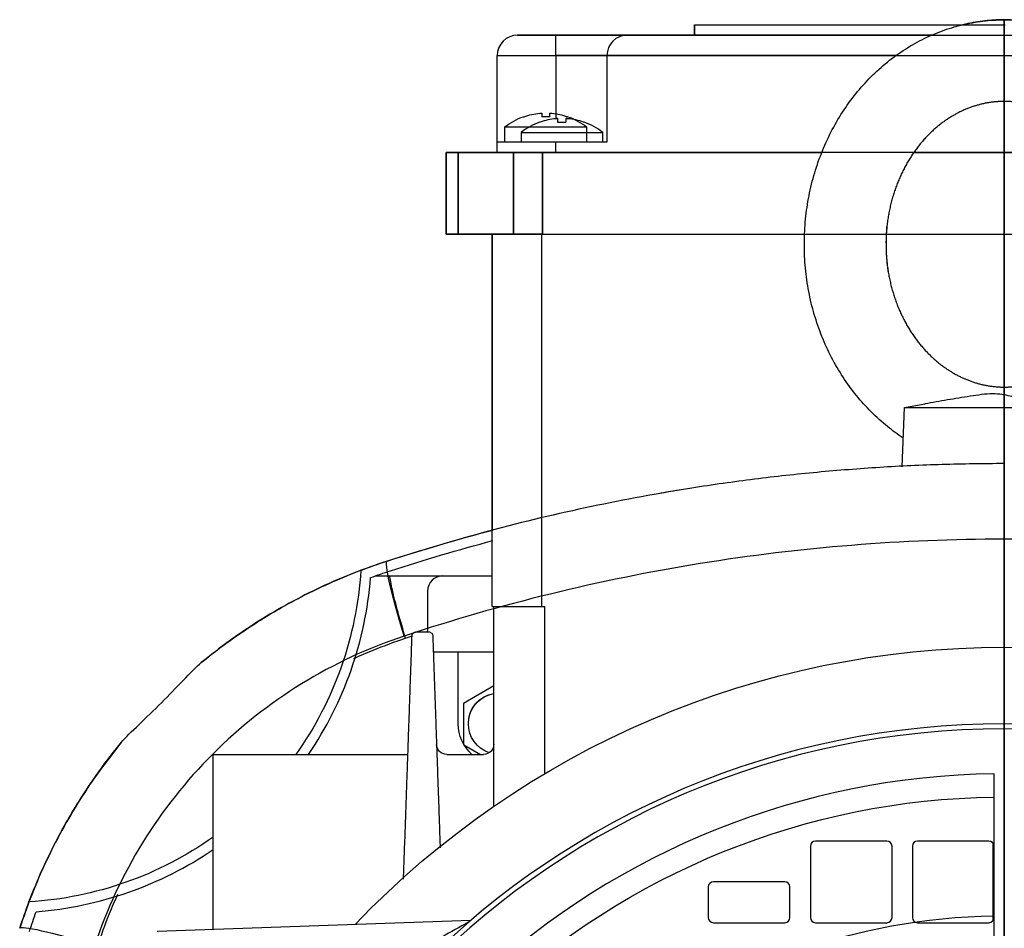
# Model space of a CAD drawing. Units: millimetres. Extents: x -109 to 109, y -109 to 150.
# Drawn here: x -96 to 0, y 60 to 150 of the extents above; entities that cross this region are included whole.
import ezdxf

# ---------------------------------------------------------------- set-up
doc = ezdxf.new("R2010")
doc.units = ezdxf.units.MM
for name, color, linetype, true_color in [('TOP$1', 7, 'CONTINUOUS', 0xffffff), ('TOP$2', 7, 'CONTINUOUS', 0xffffff), ('TOP$3', 7, 'CONTINUOUS', 0xffffff)]:
    doc.layers.add(name, color=color, linetype=linetype, true_color=true_color)

msp = doc.modelspace()

# ---------------------------------------------------------------- linework, layer by layer
at = {"layer": 'TOP$1', "color": 150, "linetype": 'CONTINUOUS'}
for p, q in [((-30.357, 149), (-30.357, 148)), ((-30.357, 149), (0.078, 149)), ((-47.672, 148), (-43.922, 148)), ((-43.922, 148), (-36.922, 148)), ((-43.922, 146), (-43.922, 148)), ((-36.922, 148), (37.078, 148)), ((-49.672, 146), (-43.922, 146)), ((-49.672, 137.5), (-49.672, 146)), ((-43.922, 146), (-43.922, 139.805)), ((-43.922, 146), (-38.922, 146)), ((-38.922, 146), (-38.922, 137.5)), ((-38.922, 146), (39.078, 146)), ((-45.464, 139.472), (-45.5, 139.472)), ((-43.726, 139.472), (-43.726, 139.805)), ((-42.944, 139.805), (-42.944, 139.472)), ((-41.17, 139.472), (-41.206, 139.472)), ((-47.335, 138.467), (-47.335, 137.5)), ((-47.335, 138.467), (-39.335, 138.467)), ((-39.335, 137.5), (-39.335, 138.467)), ((-43.922, 137.5), (-49.672, 137.5)), ((-49.672, 136.5), (-49.672, 137.5)), ((-38.922, 137.5), (-43.922, 137.5)), ((-43.922, 136.5), (-43.922, 137.5)), ((-53.5, 136.5), (-54.672, 136.5)), ((-54.672, 128.5), (-54.672, 136.5)), ((-48.061, 136.5), (-53.5, 136.5)), ((-53.5, 136.5), (-53.5, 128.5)), ((-45.233, 136.5), (-48.061, 136.5)), ((-48.061, 128.5), (-48.061, 136.5)), ((45.39, 136.5), (-45.233, 136.5)), ((-45.233, 136.5), (-45.233, 128.5)), ((-53.5, 128.5), (-54.672, 128.5)), ((-48.061, 128.5), (-53.5, 128.5)), ((-50.172, 92), (-50.172, 128.5)), ((-45.233, 128.5), (-48.061, 128.5)), ((-45.343, 128.5), (-45.343, 92)), ((-45.233, 128.5), (45.39, 128.5)), ((-61.595, 95), (-50.172, 95)), ((-56.5, 93.49), (-56.5, 90.954)), ((-50.172, 92), (-45.343, 92)), ((-50, 72.416), (-50, 92)), ((-45.343, 92), (-45, 92)), ((-45, 75.624), (-45, 92)), ((-53.5, 87.5), (-55.93, 87.5)), ((-53.5, 80.5), (-53.5, 87.5)), ((-50, 87.5), (-53.5, 87.5)), ((-50, 84.211), (-52.964, 82.5)), ((-52.964, 82.5), (-52.964, 78.5)), ((-52.5, 80.499, 0), (-52.5, 80.5, 0)), ((-52.464, 80.961), (-52.464, 80.961)), ((-52.927, 78.437), (-51.304, 77.5)), ((-77.5, 77.5), (-58.419, 77.5)), ((-77.5, 60.35), (-77.5, 77.5)), ((-54.615, 77.5), (-51, 77.5)), ((-1, 59.394), (-1, 75.591)), ((-82.985, 60.158), (-52.251, 61.231))]:
    msp.add_line(p, q, dxfattribs=at)
at = {"layer": 'TOP$1', "color": 150, "linetype": 'CONTINUOUS', "extrusion": (0, 0, -1)}
msp.add_circle((0, 0), 80.494, dxfattribs=at)
at = {"layer": 'TOP$1', "color": 150, "linetype": 'CONTINUOUS'}
for centre, radius, start, end in [((-47.672, 146), 2, 90, 180), ((-36.922, 146), 2, 90, 180), ((-43.335, 133.343), 6.5, 109.45412, 127.97987), ((-43.335, 133.343), 6.488, 95.1863, 109.15766), ((-43.335, 133.343), 6.488, 70.84234, 84.8137), ((-43.335, 133.343), 6.5, 52.02013, 70.54588), ((-54.99, 93.49), 1.51, 90, 180), ((0, 0), 75.598, 90.75792, 132.91006)]:
    msp.add_arc(centre, radius, start, end, dxfattribs=at)
at = {"layer": 'TOP$1', "color": 150, "linetype": 'CONTINUOUS', "extrusion": (0, 0, -1)}
for centre, radius, start, end in [((0, -90), 196, 72.03718, 75.19022), ((0, -90), 195, 72.03718, 75.11668), ((43.176, 43.176), 56, 69.23017, 72.03718), ((43.176, 43.176), 55, 69.90475, 72.03718), ((116.5, 90.954), 60, 180, 181.37845), ((0, 0), 88, 43.73375, 90), ((0, 0), 88, 90, 136.26625), ((49.5, 80.5), 4, 311.40844, 0), ((54.615, 78.5), 1, 270, 358), ((51, 78.5), 1, 180, 270), ((0, 0), 73.321, 46.69566, 89.21853), ((43.176, 43.176), 56, 17.96282, 20.76983), ((43.176, 43.176), 55, 17.96282, 20.09525), ((0, 0), 61.679, 51.58973, 89.07103)]:
    msp.add_arc(centre, radius, start, end, dxfattribs=at)
at = {"layer": 'TOP$1', "color": 150, "linetype": 'CONTINUOUS', "extrusion": (0, 1.90728e-06, -1)}
for start, end in [(0.01083, 80.41117), (8.84211, 80.41121), (288.67285, 0)]:
    msp.add_arc((49.5, 80.499), 3, start, end, dxfattribs=at)
at = {"layer": 'TOP$1', "color": 150, "linetype": 'CONTINUOUS'}
for centre, major_axis, ratio, start_param, end_param in [((-43.335, 139.472), (2.165, 0), 0.000002, 4.518407, 4.894001), ((-98.239, 98.239), (25.849, -25.849), 0.984808, 0.184527, 0.698884), ((-98.239, 98.239), (25.849, -25.849), 0.984808, 5.584301, 6.098658), ((-17.821, -0.622), (72.461, 2.53), 0.969284, 2.035384, 2.117965)]:
    msp.add_ellipse(centre, major_axis=major_axis, ratio=ratio, start_param=start_param, end_param=end_param, dxfattribs=at)
at = {"layer": 'TOP$1', "color": 150, "linetype": 'CONTINUOUS', "extrusion": (0, 0, -1)}
for start_param, end_param in [(2.425231, 2.97712), (3.306065, 3.857955)]:
    msp.add_ellipse((-98.239, 98.239), major_axis=(-25.131, 25.131), ratio=0.984808, start_param=start_param, end_param=end_param, dxfattribs=at)
at = {"layer": 'TOP$1', "color": 150, "linetype": 'CONTINUOUS'}
for points, knots in [([(4.131, 149.007), (3.577, 149.141), (2.411, 149.364), (0.617, 149.522), (-1.228, 149.489), (-2.789, 149.297), (-3.728, 149.103), (-4.062, 149.023)], [0, 0, 0, 0, 0.20622, 0.429752, 0.652875, 0.875802, 1, 1, 1, 1]), ([(-43.726, 139.805), (-43.726, 139.807), (-43.73, 139.809), (-43.744, 139.811), (-43.755, 139.812), (-43.782, 139.812), (-43.799, 139.812), (-43.836, 139.811), (-43.856, 139.81), (-43.892, 139.807), (-43.907, 139.806), (-43.922, 139.805)], [0, 0, 0, 0, 0.214248, 0.214248, 0.428568, 0.428568, 0.641906, 0.641906, 0.854804, 0.854804, 1, 1, 1, 1]), ([(-42.749, 139.805), (-42.77, 139.807), (-42.792, 139.809), (-42.834, 139.811), (-42.853, 139.812), (-42.887, 139.812), (-42.902, 139.812), (-42.925, 139.811), (-42.934, 139.81), (-42.942, 139.807), (-42.944, 139.806), (-42.944, 139.805)], [0, 0, 0, 0, 0.214248, 0.214248, 0.428568, 0.428568, 0.641906, 0.641906, 0.854804, 0.854804, 1, 1, 1, 1]), ([(-78.667, 86.493), (-77.268, 87.639), (-76.265, 88.369), (-74.414, 89.668), (-73.603, 90.197), (-71.348, 91.606), (-70.088, 92.303), (-66.619, 94.099), (-64.734, 94.892), (-63.034, 95.537)], [0, 0, 0, 0, 0.125, 0.125, 0.25, 0.25, 0.5, 0.5, 1, 1, 1, 1]), ([(-58.645, 88.878), (-58.904, 89.73), (-59.41, 91.465), (-59.982, 93.714), (-60.159, 94.693), (-60.191, 95.017), (-60.192, 95.027)], [0, 0, 0, 0, 0.329863, 0.659726, 0.989589, 1, 1, 1, 1]), ([(-58.645, 88.878), (-59.722, 88.497), (-61.447, 87.887), (-63.125, 87.152), (-63.749, 86.861)], [0, 0, 0, 0, 0.624079, 1, 1, 1, 1]), ([(-58.013, 89.114), (-58.012, 89.158), (-58.003, 89.202), (-57.971, 89.286), (-57.947, 89.326), (-57.889, 89.393), (-57.855, 89.422), (-57.781, 89.466), (-57.741, 89.482), (-57.672, 89.497), (-57.642, 89.5), (-57.614, 89.5)], [0, 0, 0, 0, 0.221591, 0.221591, 0.443929, 0.443929, 0.655736, 0.655736, 0.859065, 0.859065, 1, 1, 1, 1]), ([(-56.386, 89.5), (-56.34, 89.5), (-56.295, 89.492), (-56.21, 89.462), (-56.171, 89.44), (-56.101, 89.384), (-56.07, 89.349), (-56.021, 89.269), (-56.003, 89.223), (-55.99, 89.156), (-55.987, 89.135), (-55.987, 89.114)], [0, 0, 0, 0, 0.217229, 0.217229, 0.433761, 0.433761, 0.66129, 0.66129, 0.898507, 0.898507, 1, 1, 1, 1]), ([(-86.493, 78.667), (-86.117, 79.126), (-85.455, 79.753), (-84.053, 81.1), (-83.304, 81.821), (-81.825, 83.3), (-81.11, 84.042), (-79.753, 85.455), (-79.126, 86.117), (-78.667, 86.493)], [0, 0, 0, 0, 0.25, 0.25, 0.5, 0.5, 0.75, 0.75, 1, 1, 1, 1]), ([(-95.537, 63.034), (-94.892, 64.734), (-94.099, 66.62), (-92.302, 70.09), (-91.604, 71.351), (-90.195, 73.606), (-89.667, 74.415), (-88.369, 76.264), (-87.641, 77.266), (-86.493, 78.667)], [0, 0, 0, 0, 0.5, 0.5, 0.75, 0.75, 0.875, 0.875, 1, 1, 1, 1]), ([(-86.856, 63.759), (-87.149, 63.132), (-87.886, 61.451), (-88.497, 59.722), (-88.878, 58.645)], [0, 0, 0, 0, 0.377259, 1, 1, 1, 1])]:
    msp.add_open_spline(points, degree=3, knots=knots, dxfattribs=at)
for points, weights in [([(-58.846, 65.272), (-58.469, 76.06), (-58.013, 89.114)], [1.000492144, 1.01035270564, 1.00497702943]), ([(-57.614, 89.5), (-56.998, 89.5), (-56.386, 89.5)], [1.03624014343, 1.03800542833, 1.03973893755]), ([(-55.987, 89.114), (-55.591, 77.785), (-55.261, 68.327)], [1.00477700929, 1.00841215738, 1.00040388443])]:
    msp.add_rational_spline(points, weights, degree=2, dxfattribs=at)
msp.add_open_spline([(-57.977, 89.087), (-58.2, 89.018), (-58.423, 88.948), (-58.645, 88.878)], degree=3, dxfattribs=at)
at = {"layer": 'TOP$2', "color": 150, "linetype": 'CONTINUOUS'}
for p, q in [((-30.357, 148), (-30.357, 149)), ((-30.357, 149), (-4.05, 149)), ((-43.922, 148), (-47.672, 148)), ((-36.922, 148), (-43.922, 148)), ((-43.922, 146), (-43.922, 148)), ((-7.065, 148), (-36.922, 148)), ((-49.672, 146), (-43.922, 146)), ((-49.672, 137.5), (-49.672, 146)), ((-38.922, 146), (-43.922, 146)), ((-43.922, 146), (-43.922, 140.287)), ((-10.589, 146), (-38.922, 146)), ((-38.922, 146), (-38.922, 137.5)), ((-47.086, 140.005), (-47.051, 140.005)), ((-45.313, 140.338), (-45.313, 140.005)), ((-44.531, 140.005), (-44.531, 140.338)), ((-42.757, 140.005), (-42.792, 140.005)), ((-48.922, 137.5), (-48.922, 139)), ((-48.922, 139), (-44.922, 139)), ((-44.922, 139), (-40.922, 139)), ((-40.922, 139), (-40.922, 137.5)), ((-43.922, 137.5), (-49.672, 137.5)), ((-49.672, 136.5), (-49.672, 137.5)), ((-43.922, 136.5), (-43.922, 137.5)), ((-38.922, 137.5), (-43.922, 137.5)), ((-54.672, 136.5), (-53.5, 136.5)), ((-54.672, 136.5), (-54.672, 128.5)), ((-53.5, 128.5), (-53.5, 136.5)), ((-53.5, 136.5), (-48.061, 136.5)), ((-48.061, 136.5), (-48.061, 128.5)), ((-48.061, 136.5), (-45.233, 136.5)), ((-45.233, 136.5), (-17.849, 136.5)), ((-45.233, 128.5), (-45.233, 136.5)), ((-8.829, 136.5), (8.848, 136.5)), ((-54.672, 128.5), (-53.5, 128.5)), ((-53.5, 128.5), (-48.061, 128.5)), ((-50.172, 128.5), (-50.172, 99.47)), ((-48.061, 128.5), (-45.233, 128.5)), ((-45.343, 128.5), (-45.343, 100.683)), ((-45.233, 128.5), (-19.561, 128.5)), ((-11.537, 128.5), (11.538, 128.5)), ((-9.993, 105.689), (-9.79, 111.5)), ((-9.79, 111.5), (-7.754, 111.859)), ((-9.79, 111.5), (5.751, 111.5)), ((0, 98.588), (0, 106)), ((-19, 68.5), (-19, 61.5)), ((-11.5, 69), (-18.5, 69)), ((-11, 61.5), (-11, 68.5)), ((-9, 68.5), (-9, 61.5)), ((-1.5, 69), (-8.5, 69)), ((-1.125, 68.831), (-1.125, 61.169)), ((-1, 61.5), (-1, 68.5)), ((-21.5, 65), (-28.5, 65)), ((-29, 64.5), (-29, 61.5)), ((-21, 61.5), (-21, 64.5)), ((-28.5, 61), (-21.5, 61)), ((-18.5, 61), (-11.5, 61)), ((-8.5, 61), (-1.5, 61))]:
    msp.add_line(p, q, dxfattribs=at)
at = {"layer": 'TOP$2', "color": 150, "linetype": 'CONTINUOUS', "extrusion": (0, 0, -1)}
msp.add_circle((0, 0), 80, dxfattribs=at)
at = {"layer": 'TOP$2', "color": 150, "linetype": 'CONTINUOUS'}
for centre, radius, start, end in [((-47.672, 146), 2, 90, 180), ((-36.922, 146), 2, 90, 180), ((0, -90), 196, 99.25026, 99.96401), ((-18.5, 68.5), 0.5, 90, 180), ((-11.5, 68.5), 0.5, 0, 90), ((-8.5, 68.5), 0.5, 90, 180), ((-1.5, 68.5), 0.5, 0, 90), ((-28.5, 64.5), 0.5, 90, 180), ((-21.5, 64.5), 0.5, 0, 90), ((-28.5, 61.5), 0.5, 180, 270), ((-21.5, 61.5), 0.5, 270, 360), ((-18.5, 61.5), 0.5, 180, 270), ((-11.5, 61.5), 0.5, 270, 0), ((-8.5, 61.5), 0.5, 180, 270), ((-1.5, 61.5), 0.5, 270, 360)]:
    msp.add_arc(centre, radius, start, end, dxfattribs=at)
at = {"layer": 'TOP$2', "color": 150, "linetype": 'CONTINUOUS', "extrusion": (0, 0, -1)}
for radius, start, end in [(6.5, 52.02013, 70.54588), (6.488, 70.84234, 84.8137), (6.488, 95.1863, 109.15766), (6.5, 109.45412, 127.97987)]:
    msp.add_arc((44.922, 133.877), radius, start, end, dxfattribs=at)
for centre, major_axis, ratio, start_param, end_param in [((-44.922, 140.005), (-2.165, 0), 0.000002, 4.518407, 4.894001), ((-57.362, 86.934), (3.084, -9.513), 0.071225, 1.822918, 3.141593), ((-86.934, 57.362), (9.513, -3.084), 0.071225, 3.141593, 4.460267)]:
    msp.add_ellipse(centre, major_axis=major_axis, ratio=ratio, start_param=start_param, end_param=end_param, dxfattribs=at)
at = {"layer": 'TOP$2', "color": 150, "linetype": 'CONTINUOUS'}
for points, knots in [([(-19.588, 127.5), (-19.588, 127.937), (-19.557, 129.146), (-19.359, 131.124), (-18.911, 133.399), (-18.252, 135.612), (-17.387, 137.735), (-16.326, 139.745), (-15.081, 141.618), (-13.664, 143.333), (-12.094, 144.87), (-10.386, 146.21), (-8.563, 147.339), (-6.646, 148.243), (-4.658, 148.913), (-2.622, 149.344), (-0.56, 149.532), (1.503, 149.476), (3.547, 149.179), (5.548, 148.644), (7.487, 147.878), (9.343, 146.889), (11.096, 145.688), (12.729, 144.286), (14.223, 142.699), (15.562, 140.942), (16.73, 139.034), (17.714, 136.998), (18.503, 134.854), (19.088, 132.627), (19.462, 130.341), (19.619, 128.022), (19.559, 125.696), (19.281, 123.387), (18.788, 121.123), (18.084, 118.928), (17.177, 116.827), (16.076, 114.844), (14.793, 113.003), (13.343, 111.322), (11.738, 109.832), (10.292, 108.725), (9.358, 108.181), (9.034, 108.008)], [0, 0, 0, 0, 0.014178, 0.039377, 0.064594, 0.089815, 0.115032, 0.140235, 0.165409, 0.190538, 0.215604, 0.240589, 0.265478, 0.290262, 0.31494, 0.339519, 0.364019, 0.388464, 0.412884, 0.437303, 0.461754, 0.486263, 0.510851, 0.535529, 0.560301, 0.585163, 0.610105, 0.635115, 0.660182, 0.685294, 0.71044, 0.735614, 0.760808, 0.786017, 0.811236, 0.836457, 0.861672, 0.886869, 0.912035, 0.937152, 0.962202, 0.987168, 1, 1, 1, 1]), ([(-11.588, 128.065), (-11.588, 127.204), (-11.565, 126.305), (-11.404, 124.806), (-11.017, 123.048), (-10.446, 121.368), (-9.702, 119.795), (-8.8, 118.354), (-7.757, 117.068), (-6.591, 115.956), (-5.322, 115.033), (-3.966, 114.312), (-2.542, 113.805), (-1.068, 113.521), (0.436, 113.47), (1.944, 113.659), (3.427, 114.089), (4.851, 114.752), (6.191, 115.633), (7.422, 116.716), (8.525, 117.98), (9.481, 119.403), (10.276, 120.963), (10.895, 122.632), (11.329, 124.384), (11.57, 126.187), (11.614, 128.011), (11.46, 129.825), (11.112, 131.596), (10.578, 133.295), (9.868, 134.892), (8.997, 136.362), (7.982, 137.681), (6.84, 138.831), (5.59, 139.794), (4.251, 140.557), (2.84, 141.109), (1.374, 141.44), (-0.126, 141.539), (-1.635, 141.399), (-3.125, 141.019), (-4.564, 140.403), (-5.924, 139.565), (-7.179, 138.522), (-8.309, 137.294), (-9.297, 135.902), (-10.126, 134.368), (-10.783, 132.719), (-11.256, 130.982), (-11.53, 129.23), (-11.588, 128.065), (-11.588, 127.204)], [-0.03888, -0.018673, 0, 0, 0.009818, 0.02996, 0.050101, 0.070239, 0.090387, 0.110565, 0.130801, 0.15114, 0.171634, 0.192344, 0.21333, 0.234621, 0.25619, 0.277928, 0.299617, 0.321091, 0.342281, 0.363193, 0.383871, 0.404374, 0.424752, 0.445046, 0.465283, 0.485483, 0.505657, 0.525814, 0.545957, 0.566095, 0.586239, 0.606409, 0.62663, 0.646944, 0.667401, 0.688062, 0.708987, 0.730215, 0.751733, 0.773449, 0.795165, 0.816692, 0.837943, 0.858908, 0.87963, 0.900164, 0.920564, 0.940873, 0.96112, 0.981327, 1, 1, 1.009818, 1.02996]), ([(-45.508, 140.338), (-45.486, 140.34), (-45.464, 140.342), (-45.423, 140.344), (-45.403, 140.345), (-45.369, 140.346), (-45.354, 140.346), (-45.331, 140.344), (-45.323, 140.343), (-45.314, 140.341), (-45.313, 140.34), (-45.313, 140.338)], [0, 0, 0, 0, 0.214248, 0.214248, 0.428568, 0.428568, 0.641906, 0.641906, 0.854804, 0.854804, 1, 1, 1, 1]), ([(-44.531, 140.338), (-44.531, 140.34), (-44.527, 140.342), (-44.512, 140.344), (-44.502, 140.345), (-44.474, 140.346), (-44.458, 140.346), (-44.421, 140.344), (-44.4, 140.343), (-44.365, 140.341), (-44.35, 140.34), (-44.335, 140.338)], [0, 0, 0, 0, 0.214248, 0.214248, 0.428568, 0.428568, 0.641906, 0.641906, 0.854804, 0.854804, 1, 1, 1, 1]), ([(-9.903, 108.505), (-10.433, 108.842), (-11.511, 109.654), (-13.061, 111.035), (-14.522, 112.663), (-15.826, 114.453), (-16.956, 116.39), (-17.899, 118.451), (-18.645, 120.615), (-19.186, 122.856), (-19.515, 125.161), (-19.588, 126.714), (-19.588, 127.5)], [0, 0, 0, 0, 0.088649, 0.188614, 0.288957, 0.389656, 0.490671, 0.591954, 0.693453, 0.795124, 0.896929, 1, 1, 1, 1]), ([(5.751, 111.5), (4.372, 111.743), (3.197, 111.996), (1.578, 112.372), (1.068, 112.498), (0.041, 112.726), (-0.467, 112.843), (-1.824, 112.832), (-2.597, 112.713), (-4.088, 112.485), (-4.833, 112.361), (-6.32, 112.109), (-7.059, 111.982), (-7.773, 111.856)], [0, 0, 0, 0, 0.28472, 0.28472, 0.427079, 0.427079, 0.569439, 0.569439, 0.711799, 0.711799, 0.854159, 0.854159, 1, 1, 1, 1]), ([(0, 106), (-2.028, 105.982), (-6.096, 105.945), (-12.207, 105.649), (-18.338, 105.173), (-24.482, 104.497), (-31.869, 103.45), (-40.535, 101.845), (-50.505, 99.501), (-57.105, 97.473), (-60.446, 96.446)], [0, 0, 0, 0, 0.098949, 0.198422, 0.298424, 0.398962, 0.500039, 0.662523, 0.829171, 1, 1, 1, 1]), ([(0, 98.588), (-9.985, 98.588), (-19.969, 97.783), (-39.656, 94.597), (-49.359, 92.216), (-58.788, 89.094)], [0, 0, 0, 0, 0.499751, 0.499751, 1, 1, 1, 1]), ([(58.788, 89.094), (49.359, 92.216), (39.656, 94.597), (19.969, 97.783), (9.985, 98.588), (0, 98.588)], [0, 0, 0, 0, 0.500249, 0.500249, 1, 1, 1, 1]), ([(-60.446, 96.446), (-61.548, 96.067), (-63.748, 95.31), (-66.95, 93.916), (-70.06, 92.344), (-73.057, 90.577), (-75.945, 88.644), (-77.76, 87.209), (-78.667, 86.493)], [0, 0, 0, 0, 0.167448, 0.334571, 0.501378, 0.667878, 0.834082, 1, 1, 1, 1]), ([(-58.788, 89.094), (-62.296, 87.932), (-69.054, 84.785), (-77.84, 77.84), (-84.785, 69.054), (-87.932, 62.296), (-89.094, 58.788)], [0, 0, 0, 0, 0.250062, 0.5, 0.749938, 1, 1, 1, 1]), ([(-86.493, 78.667), (-86.117, 79.126), (-85.455, 79.753), (-84.053, 81.1), (-83.304, 81.821), (-81.825, 83.3), (-81.11, 84.042), (-79.753, 85.455), (-79.126, 86.117), (-78.667, 86.493)], [0, 0, 0, 0, 0.25, 0.25, 0.5, 0.5, 0.75, 0.75, 1, 1, 1, 1]), ([(-86.493, 78.667), (-87.209, 77.76), (-88.643, 75.945), (-90.577, 73.057), (-92.344, 70.06), (-93.916, 66.95), (-95.31, 63.748), (-96.067, 61.548), (-96.446, 60.446)], [0, 0, 0, 0, 0.165912, 0.332112, 0.498611, 0.665419, 0.832546, 1, 1, 1, 1])]:
    msp.add_open_spline(points, degree=3, knots=knots, dxfattribs=at)
at = {"layer": 'TOP$3', "color": 150, "linetype": 'CONTINUOUS'}
for p, q in [((0, 149, -106.126), (0, 148, -106.126)), ((0, 148, -166.996), (0, 149, -166.996)), ((0, 149, -106.126), (0, 149, -166.996)), ((0, 146, -92.561), (0, 148, -92.561)), ((0, 148, -88.811), (0, 148, -92.561)), ((0, 148, -99.561), (0, 148, -173.561)), ((0, 146, -180.561), (0, 148, -180.561)), ((0, 148, -180.561), (0, 148, -184.311)), ((0, 148, -173.561), (0, 148, -180.561)), ((0, 148, -92.561), (0, 148, -99.561)), ((0, 137.5, -175.561), (0, 146, -175.561)), ((0, 146, -92.561), (0, 146, -86.811)), ((0, 140.006, -180.561), (0, 146, -180.561)), ((0, 137.5, -97.561), (0, 146, -97.561)), ((0, 146, -180.561), (0, 146, -186.311)), ((0, 140.718, -92.561), (0, 146, -92.561)), ((0, 146, -175.561), (0, 146, -180.561)), ((0, 146, -97.561), (0, 146, -175.561)), ((0, 146, -86.811), (0, 137.5, -86.811)), ((0, 146, -186.311), (0, 137.5, -186.311)), ((0, 146, -92.561), (0, 146, -97.561)), ((0, 140.385, -91.584), (0, 140.718, -91.584)), ((0, 140.718, -92.366), (0, 140.385, -92.366)), ((0, 140.385, -89.81), (0, 140.385, -89.845)), ((0, 140.385, -94.139), (0, 140.385, -94.104)), ((0, 140.338, -180.952), (0, 140.005, -180.952)), ((0, 140.005, -180.17), (0, 140.338, -180.17)), ((0, 140.005, -178.396), (0, 140.005, -178.432)), ((0, 140.005, -182.726), (0, 140.005, -182.69)), ((0, 139.38, -87.975), (0, 137.656, -87.975)), ((0, 137.656, -95.975), (0, 139.38, -95.975)), ((0, 139.38, -87.975), (0, 139.38, -95.975)), ((0, 139, -176.561), (0, 137.5, -176.561)), ((0, 137.5, -184.561), (0, 139, -184.561)), ((0, 139, -176.561), (0, 139, -184.561)), ((0, 137.656, -89.875), (0, 137.5, -89.875)), ((0, 137.5, -94.075), (0, 137.656, -94.075)), ((0, 137.656, -95.975), (0, 137.656, -87.975)), ((0, 136.5, -92.561), (0, 137.5, -92.561)), ((0, 137.5, -186.311), (0, 137.5, -180.561)), ((0, 137.5, -180.561), (0, 137.5, -175.561)), ((0, 137.5, -86.811), (0, 137.5, -92.561)), ((0, 136.5, -180.561), (0, 137.5, -180.561)), ((0, 136.5, -86.811), (0, 137.5, -86.811)), ((0, 137.5, -186.311), (0, 136.5, -186.311)), ((0, 137.5, -92.561), (0, 137.5, -97.561)), ((0, 128.5, -88.422), (0, 136.5, -88.422)), ((0, 136.5, -191.311), (0, 128.5, -191.311)), ((0, 136.5, -181.872), (0, 136.5, -91.25)), ((0, 136.5, -184.701), (0, 136.5, -181.872)), ((0, 128.5, -181.872), (0, 136.5, -181.872)), ((0, 136.5, -82.983), (0, 128.5, -82.983)), ((0, 136.5, -190.14), (0, 136.5, -184.701)), ((0, 136.5, -88.422), (0, 136.5, -82.983)), ((0, 136.5, -91.25), (0, 136.5, -88.422)), ((0, 136.5, -91.25), (0, 128.5, -91.25)), ((0, 136.5, -82.983), (0, 136.5, -81.811)), ((0, 128.5, -81.811), (0, 136.5, -81.811)), ((0, 128.5, -190.14), (0, 136.5, -190.14)), ((0, 136.5, -191.311), (0, 136.5, -190.14)), ((0, 136.5, -184.701), (0, 128.5, -184.701)), ((0, 128.5, -90.828), (0, 92, -90.828)), ((0, 128.5, -184.701), (0, 128.5, -181.872)), ((0, 128.5, -82.983), (0, 128.5, -81.811)), ((0, 128.5, -186), (0, 92, -186)), ((0, 128.5, -191.311), (0, 128.5, -190.14)), ((0, 128.5, -181.872), (0, 128.5, -91.25)), ((0, 128.5, -91.25), (0, 128.5, -88.422)), ((0, 128.5, -181.172), (0, 92, -181.172)), ((0, 128.5, -88.422), (0, 128.5, -82.983)), ((0, 128.5, -190.14), (0, 128.5, -184.701)), ((0, 75.042, -86), (0, 128.499, -86)), ((0, 126.868, -124.453), (0, 126.868, -107.564)), ((0, 126.868, -164.453), (0, 126.868, -147.564)), ((0, 112.722, -205.137), (0, 111.5, -198.21)), ((0, 111.5, -217.79), (0, 111.611, -217.164)), ((0, 105.5, -218), (0, 111.5, -217.79)), ((0, 111.5, -198.21), (0, 105.5, -198)), ((0, 111.5, -217.153), (0, 111.5, -217.79)), ((0, 111.5, -209.019), (0, 111.5, -199.521)), ((0, 111.5, -198.21), (0, 111.5, -199.521)), ((0, 106, -380.866), (0, 106, -304.5)), ((0, 106, -304.5), (0, 96.446, -304.5)), ((0, 105.5, -198), (0, 103, -198)), ((0, 103, -218), (0, 105.5, -218)), ((0, 105.5, -218), (0, 105.5, -198)), ((0, 96.446, -313.625), (0, 103.451, -307.748)), ((0, 103.451, -332.252), (0, 96.446, -326.375)), ((0, 103.451, -307.748), (0, 103.451, -332.252)), ((0, 102.614, -242.52), (0, 103, -242.5)), ((0, 103, -280.5), (0, 102.614, -280.48)), ((0, 103, -187.962), (0, 102.614, -187.929)), ((0, 103, -187.962), (0, 103, -242.5)), ((0, 103, -280.5), (0, 103, -304.5)), ((0, 102.614, -242.52), (0, 102.614, -187.929)), ((0, 102.614, -304.5), (0, 102.614, -280.48)), ((0, 102.614, -280.48), (0, 101, -280.395)), ((0, 102.614, -187.929), (0, 101, -187.787)), ((0, 101, -242.605), (0, 102.614, -242.52)), ((0, 101, -187.787), (0, 101, -242.605)), ((0, 101, -187.787), (0, 100.614, -187.754)), ((0, 101, -280.395), (0, 101, -304.5)), ((0, 100.614, -242.625), (0, 101, -242.605)), ((0, 101, -280.395), (0, 100.614, -280.375)), ((0, 100.614, -187.754), (0, 98.5, -187.569)), ((0, 100.614, -304.5), (0, 100.614, -280.375)), ((0, 100.614, -242.625), (0, 100.614, -187.754)), ((0, 98.5, -242.736), (0, 100.614, -242.625)), ((0, 100.614, -280.375), (0, 98.5, -280.264)), ((0, 98.989, -319.609), (0, 99.322, -319.609)), ((0, 99.322, -320.391), (0, 98.989, -320.391)), ((0, 98.989, -317.835), (0, 98.989, -317.871)), ((0, 98.989, -322.165), (0, 98.989, -322.129)), ((0, 80, -395.5), (0, 98.588, -390.519)), ((0, 98.114, -242.756), (0, 98.5, -242.736)), ((0, 98.5, -280.264), (0, 98.114, -280.244)), ((0, 98.5, -280.264), (0, 98.5, -304.5)), ((0, 98.5, -187.569), (0, 98.5, -242.736)), ((0, 98.5, -187.569), (0, 98.114, -187.535)), ((0, 98.114, -304.5), (0, 98.114, -280.244)), ((0, 98.114, -242.756), (0, 98.114, -187.535)), ((0, 98.114, -187.535), (0, 95, -187.262)), ((0, 98.114, -280.244), (0, 95, -280.081)), ((0, 95, -242.919), (0, 98.114, -242.756)), ((0, 97.983, -316), (0, 96.26, -316)), ((0, 96.26, -324), (0, 97.983, -324)), ((0, 97.983, -316), (0, 97.983, -324)), ((0, 96.8, -254.19), (0, 95.8, -254.19)), ((0, 95.8, -257.81), (0, 96.8, -257.81)), ((0, 96.8, -254.254), (0, 95.8, -254.254)), ((0, 95.8, -257.746), (0, 96.8, -257.746)), ((0, 96.8, -257.81), (0, 96.8, -257.746)), ((0, 96.8, -254.254), (0, 96.8, -254.19)), ((0, 96.8, -257.746), (0, 96.8, -254.254)), ((0, 96.446, -304.5), (0, 95.537, -304.5)), ((0, 96.446, -313.625), (0, 96.446, -304.5)), ((0, 96, -314), (0, 96.446, -313.625)), ((0, 96.446, -326.375), (0, 96, -326)), ((0, 96.446, -378.675), (0, 96.446, -326.375)), ((0, 96.26, -317.9), (0, 96, -317.9)), ((0, 96, -322.1), (0, 96.26, -322.1)), ((0, 96.26, -324), (0, 96.26, -316)), ((0, 96, -326), (0, 96, -314)), ((0, 95.8, -247.5), (0, 95, -247.5)), ((0, 95.8, -245), (0, 95.8, -247.5)), ((0, 95.8, -279), (0, 95, -279)), ((0, 95, -245), (0, 95.8, -245)), ((0, 95, -276.5), (0, 95.8, -276.5)), ((0, 95.8, -276.5), (0, 95.8, -247.5)), ((0, 95.8, -276.5), (0, 95.8, -279)), ((0, 63.034, -304.5), (0, 95.537, -304.5)), ((0, 95, -187.262), (0, 95, -298)), ((0, 95, -187.262), (0, 94.614, -187.229)), ((0, 94.614, -298), (0, 95, -298)), ((0, 94.614, -298), (0, 94.614, -187.229)), ((0, 94.614, -187.229), (0, 92, -187)), ((0, 89.5, -298), (0, 94.614, -298)), ((0, 92, -187), (0, 92, -182)), ((0, 86.638, -91), (0, 92, -91)), ((0, 92, -91), (0, 92, -90.828)), ((0, 92, -182), (0, 92, -91)), ((0, 89.5, -187), (0, 92, -187)), ((0, 92, -182), (0, 89.5, -182)), ((0, 89.114, -298), (0, 89.5, -298)), ((0, 89.5, -92.271), (0, 89.5, -298)), ((0, 89.114, -298), (0, 89.114, -92.23)), ((0, 87.5, -298), (0, 89.114, -298)), ((0, 88, -75.5), (0, 80.494, -62.5)), ((0, 88, -82.5), (0, 88, -75.5)), ((0, 60.835, -82.5), (0, 88, -82.5)), ((0, 88, -75.5), (0, 60.835, -75.5)), ((0, 87.5, -86), (0, 87.5, -82.5)), ((0, 87.5, -304.5), (0, 87.5, -298)), ((0, 80.494, -62.5), (0, 80.494, -60)), ((0, 80.494, -62.5), (0, 61.231, -62.5)), ((0, 80.494, -60), (0, -80.494, -60)), ((0, 80, -395.5), (0, -80, -395.5)), ((0, 58.419, -249), (0, 77.5, -249)), ((0, 58.419, -177), (0, 77.5, -177)), ((0, 77.5, -151), (0, 77.5, -177)), ((0, 77.5, -223), (0, 77.5, -249)), ((0, 77.5, -151), (0, 58.419, -151)), ((0, 77.5, -223), (0, 58.419, -223)), ((0, 75.27, -223), (0, 75.27, -177)), ((0, 75.27, -301.516), (0, 75.27, -249)), ((0, 74.978, -301.5), (0, 74.978, -249)), ((0, 74.978, -223), (0, 74.978, -177)), ((0, 74.929, -223), (0, 74.929, -177)), ((0, 74.929, -301.5), (0, 74.929, -249)), ((0, 73.54, -301.55), (0, 73.54, -249)), ((0, 73.54, -223), (0, 73.54, -177)), ((0, 64.739, -85), (0, 67.855, -85)), ((0, 64.739, -302.337), (0, 64.739, -304.499)), ((0, 64.739, -85), (0, 64.739, -151)), ((0, 63.034, -304.5), (0, 60.446, -304.5)), ((0, 63.025, -302.47), (0, 60.697, -302.47)), ((0, 61.231, -62.399), (0, 61.231, -62.5)), ((0, 61.231, -62.399), (0, 60.158, -75.5)), ((0, 61.034, -62.5), (0, 37.698, -62.5)), ((0, 60.138, -82.5), (0, 60.835, -82.5)), ((0, 60.835, -75.5), (0, 60.835, -82.5)), ((0, 60.697, -249), (0, 60.697, -302.47)), ((0, 60.697, -177), (0, 60.697, -223)), ((0, 60.446, -304.5), (0, -60.446, -304.5)), ((0, 60.446, -378.675), (0, 60.446, -304.5))]:
    msp.add_line(p, q, dxfattribs=at)
at = {"layer": 'TOP$3', "color": 9, "linetype": 'CONTINUOUS', "extrusion": (-1, 0, 0)}
for centre, radius in [((-110.462, -156.105), 15.8), ((-110.462, -116.105), 15.8), ((-110.462, -156.105), 11.8), ((-110.462, -116.105), 11.8), ((-110.462, -116.105), 9.35), ((-110.462, -156.105), 9.35)]:
    msp.add_circle(centre, radius, dxfattribs=at)
at = {"layer": 'TOP$3', "color": 150, "linetype": 'CONTINUOUS', "extrusion": (-1, 0, 0)}
for centre, radius in [((-70.5, -162), 4), ((-70.5, -230), 4), ((-70.5, -162), 1.688), ((-70.5, -230), 1.688)]:
    msp.add_circle(centre, radius, dxfattribs=at)
at = {"layer": 'TOP$3', "color": 150, "linetype": 'CONTINUOUS', "extrusion": (1, 0, 0)}
for centre in [(70.5, -162), (70.5, -230)]:
    msp.add_circle(centre, 2.688, dxfattribs=at)
for centre, radius, start, end in [((146, -88.811), 2, 0, 90), ((146, -184.311), 2, 270, 0), ((146, -173.561), 2, 270, 0), ((146, -99.561), 2, 0, 90), ((134.256, -91.975), 6.488, 5.1863, 19.15766), ((134.256, -91.975), 6.488, 340.84234, 354.8137), ((134.256, -91.975), 6.5, 19.45411, 37.97987), ((134.256, -91.975), 6.5, 322.02013, 340.54589), ((133.877, -180.561), 6.488, 340.84234, 354.8137), ((133.877, -180.561), 6.488, 5.1863, 19.15766), ((133.877, -180.561), 6.5, 19.45411, 37.97987), ((133.877, -180.561), 6.5, 322.02013, 340.54589), ((125.368, -164.453), 1.5, 344.94095, 0), ((125.368, -107.564), 1.5, 0, 10.82436), ((125.368, -124.453), 1.5, 344.94095, 0), ((125.368, -147.564), 1.5, 0, 10.82436), ((96, -380.86), 10, 285, 0), ((92.86, -320), 6.488, 5.1863, 19.15766), ((92.86, -320), 6.488, 340.84234, 354.8137), ((92.86, -320), 6.5, 19.45411, 37.97987), ((92.86, -320), 6.5, 322.02013, 340.54589), ((70.5, -162), 2.8, 180, 90), ((70.5, -230), 2.8, 180, 90), ((70.5, -230), 2.8, 90, 180), ((70.5, -162), 2.8, 90, 180)]:
    msp.add_arc(centre, radius, start, end, dxfattribs=at)
for centre, major_axis, ratio, start_param, end_param in [((0, 140.385, -91.975), (0, 0, -2.165), 0.000002, 4.518407, 4.894001), ((0, 140.005, -180.561), (0, 0, -2.165), 0.000002, 4.518407, 4.894001), ((0, 98.989, -320), (0, 0, -2.165), 0.000002, 4.518407, 4.894001), ((0, 86.934, -378.675), (0, -2.256, -9.742), 0.948841, 0.468379, 1.787053), ((0, 0, -41), (0, 87.5), 1, 5.728974, 5.743011), ((0, 0.002, -41.066), (0, 80.49, 1.462), 0.425614, 5.565263, 5.569018), ((0, -0.622, -48.661), (0, 70.278, 1.378), 0.439049, 5.691398, 5.773979), ((0, 57.362, -378.675), (0, 0.749, -9.972), 0.307616, 0.229035, 1.547709)]:
    msp.add_ellipse(centre, major_axis=major_axis, ratio=ratio, start_param=start_param, end_param=end_param, dxfattribs=at)
for points, knots in [([(0, 108.675, -214.92), (0, 108.846, -215.103), (0, 109.428, -215.684), (0, 110.591, -216.564), (0, 112.178, -217.554), (0, 113.955, -218.43), (0, 115.881, -219.186), (0, 117.928, -219.813), (0, 120.068, -220.31), (0, 122.279, -220.677), (0, 124.538, -220.912), (0, 126.825, -221.016), (0, 129.117, -220.989), (0, 131.392, -220.831), (0, 133.629, -220.543), (0, 135.807, -220.125), (0, 137.905, -219.577), (0, 139.905, -218.899), (0, 141.789, -218.088), (0, 143.536, -217.141), (0, 145.119, -216.055), (0, 146.456, -214.879), (0, 147.534, -213.644), (0, 148.359, -212.39), (0, 148.987, -211.042), (0, 149.39, -209.615), (0, 149.541, -208.133), (0, 149.438, -206.684), (0, 149.1, -205.285), (0, 148.54, -203.948), (0, 147.768, -202.674), (0, 146.781, -201.463), (0, 145.576, -200.321), (0, 144.155, -199.257), (0, 142.529, -198.288), (0, 140.725, -197.431), (0, 138.775, -196.698), (0, 136.711, -196.092), (0, 134.557, -195.618), (0, 132.336, -195.274), (0, 130.111, -195.065), (0, 128.49, -195.004), (0, 127.634, -195), (0, 127.5, -195)], [0, 0, 0, 0, 0.011235, 0.036592, 0.062727, 0.089255, 0.115796, 0.142191, 0.168409, 0.194471, 0.220417, 0.246293, 0.272144, 0.298014, 0.323938, 0.349967, 0.376153, 0.402552, 0.429214, 0.456167, 0.483371, 0.510549, 0.534328, 0.55709, 0.578962, 0.602469, 0.625095, 0.647165, 0.669042, 0.691073, 0.713651, 0.737102, 0.761609, 0.787122, 0.813353, 0.839911, 0.866433, 0.892797, 0.918986, 0.945025, 0.970956, 0.995455, 1, 1, 1, 1]), ([(0, 127.5, -195), (0, 127.093, -195), (0, 125.926, -195.018), (0, 124, -195.132), (0, 121.756, -195.398), (0, 119.566, -195.793), (0, 117.453, -196.319), (0, 115.434, -196.974), (0, 113.529, -197.763), (0, 112.284, -198.408), (0, 111.663, -198.779), (0, 111.6, -198.818)], [0, 0, 0, 0, 0.068645, 0.197513, 0.326656, 0.456276, 0.586633, 0.718001, 0.850643, 0.984726, 1, 1, 1, 1]), ([(0, 111.585, -208.74), (0, 111.582, -208.748), (0, 111.578, -208.761), (0, 111.572, -208.781), (0, 111.565, -208.803), (0, 111.555, -208.833), (0, 111.543, -208.872), (0, 111.53, -208.915), (0, 111.516, -208.965), (0, 111.506, -208.999), (0, 111.5, -209.019)], [0, 0, 0, 0, 0.086857, 0.149003, 0.223686, 0.331608, 0.47297, 0.647979, 0.794319, 1, 1, 1, 1]), ([(0, 108.653, -214.933), (0, 108.544, -214.827), (0, 108.446, -214.713), (0, 108.156, -214.308), (0, 108.012, -213.98), (0, 107.854, -213.268), (0, 107.841, -212.874), (0, 107.951, -212.082), (0, 108.076, -211.671), (0, 108.451, -210.901), (0, 108.706, -210.531), (0, 109.316, -209.9), (0, 109.678, -209.63), (0, 110.449, -209.239), (0, 110.866, -209.109), (0, 111.358, -209.035), (0, 111.429, -209.026), (0, 111.5, -209.019)], [0, 0, 0, 0, 0.064282, 0.064282, 0.214771, 0.214771, 0.368607, 0.368607, 0.523063, 0.523063, 0.677282, 0.677282, 0.828839, 0.828839, 0.975704, 0.975704, 1, 1, 1, 1]), ([(0, 96.446, -378.675), (0, 97.077, -378.815), (0, 98.331, -379.091), (0, 99.954, -379.456), (0, 101.38, -379.78), (0, 102.597, -380.061), (0, 103.874, -380.358), (0, 105.018, -380.626), (0, 105.847, -380.823), (0, 105.949, -380.848), (0, 106, -380.86)], [0, 0, 0, 0, 0.103006, 0.204505, 0.304501, 0.402997, 0.499999, 0.668146, 0.834804, 1, 1, 1, 1]), ([(0, 89.094, -388.335), (0, 92.216, -389.028), (0, 94.597, -389.579), (0, 97.782, -390.325), (0, 98.588, -390.519), (0, 98.588, -390.519)], [0, 0, 0, 0, 0.500342, 0.500342, 1, 1, 1, 1]), ([(0, 86.493, -377.931), (0, 87.209, -377.948), (0, 88.643, -377.982), (0, 90.577, -378.067), (0, 92.344, -378.177), (0, 93.916, -378.315), (0, 95.31, -378.478), (0, 96.067, -378.61), (0, 96.446, -378.675)], [0, 0, 0, 0, 0.165912, 0.332112, 0.498611, 0.665419, 0.832546, 1, 1, 1, 1]), ([(0, 89.114, -91.81), (0, 89.162, -91.826), (0, 89.209, -91.844), (0, 89.297, -91.88), (0, 89.337, -91.898), (0, 89.407, -91.934), (0, 89.437, -91.952), (0, 89.48, -91.983), (0, 89.493, -91.998), (0, 89.499, -92.012), (0, 89.5, -92.015), (0, 89.5, -92.017)], [0, 0, 0, 0, 0.234338, 0.234338, 0.468364, 0.468364, 0.706832, 0.706832, 0.939886, 0.939886, 1, 1, 1, 1]), ([(0, 58.788, -388.335), (0, 62.296, -388.077), (0, 69.054, -387.687), (0, 77.84, -387.49), (0, 84.785, -387.687), (0, 87.932, -388.077), (0, 89.094, -388.335)], [0, 0, 0, 0, 0.250062, 0.5, 0.749938, 1, 1, 1, 1]), ([(0, 60.446, -378.675), (0, 61.548, -378.61), (0, 63.748, -378.478), (0, 66.95, -378.315), (0, 70.06, -378.177), (0, 73.057, -378.067), (0, 75.945, -377.982), (0, 77.76, -377.948), (0, 78.667, -377.931)], [0, 0, 0, 0, 0.167448, 0.334571, 0.501378, 0.667878, 0.834082, 1, 1, 1, 1]), ([(0, 78.667, -377.931), (0, 77.268, -375.258), (0, 76.265, -372.351), (0, 74.414, -366.446), (0, 73.603, -363.422), (0, 71.348, -354.272), (0, 70.088, -348.108), (0, 66.619, -329.534), (0, 64.734, -317.04), (0, 63.034, -304.5)], [0, 0, 0, 0, 0.125, 0.125, 0.25, 0.25, 0.5, 0.5, 1, 1, 1, 1]), ([(0, 74.978, -301.5), (0, 75.057, -301.5), (0, 75.123, -301.501), (0, 75.22, -301.505), (0, 75.252, -301.508), (0, 75.268, -301.513), (0, 75.27, -301.514), (0, 75.27, -301.515)], [0, 0, 0, 0, 0.429485, 0.429485, 0.858953, 0.858953, 1, 1, 1, 1]), ([(0, 73.54, -301.55), (0, 73.622, -301.544), (0, 73.718, -301.539), (0, 73.923, -301.528), (0, 74.035, -301.522), (0, 74.259, -301.514), (0, 74.373, -301.51), (0, 74.59, -301.504), (0, 74.694, -301.502), (0, 74.838, -301.5), (0, 74.885, -301.5), (0, 74.929, -301.5)], [0, 0, 0, 0, 0.220193, 0.220193, 0.440396, 0.440396, 0.66045, 0.66045, 0.880212, 0.880212, 1, 1, 1, 1])]:
    msp.add_open_spline(points, degree=3, knots=knots, dxfattribs=at)
at = {"layer": 'TOP$3', "color": 150, "linetype": 'CONTINUOUS', "extrusion": (-1, 0, 0)}
for points, knots in [([(0, 127.302, -203), (0, 127.826, -203), (0, 128.775, -203.014), (0, 130.343, -203.109), (0, 132.157, -203.328), (0, 133.885, -203.648), (0, 135.491, -204.058), (0, 136.946, -204.544), (0, 138.221, -205.086), (0, 139.294, -205.66), (0, 140.147, -206.238), (0, 140.777, -206.785), (0, 141.189, -207.263), (0, 141.412, -207.635), (0, 141.494, -207.88), (0, 141.504, -208.009), (0, 141.49, -208.149), (0, 141.376, -208.438), (0, 141.114, -208.838), (0, 140.652, -209.338), (0, 139.961, -209.901), (0, 139.063, -210.475), (0, 137.962, -211.035), (0, 136.67, -211.557), (0, 135.207, -212.023), (0, 133.597, -212.413), (0, 131.868, -212.714), (0, 130.054, -212.916), (0, 128.188, -213.011), (0, 126.306, -212.996), (0, 124.443, -212.871), (0, 122.637, -212.64), (0, 120.922, -212.309), (0, 119.331, -211.889), (0, 117.896, -211.396), (0, 116.643, -210.849), (0, 115.596, -210.272), (0, 114.768, -209.696), (0, 114.164, -209.155), (0, 113.776, -208.688), (0, 113.573, -208.33), (0, 113.502, -208.1), (0, 113.496, -207.981), (0, 113.515, -207.832), (0, 113.634, -207.543), (0, 113.906, -207.137), (0, 114.379, -206.634), (0, 115.08, -206.07), (0, 115.988, -205.496), (0, 117.099, -204.938), (0, 118.4, -204.418), (0, 119.871, -203.956), (0, 121.488, -203.57), (0, 123.222, -203.273), (0, 125.039, -203.077), (0, 126.48, -203.008), (0, 127.302, -203), (0, 127.826, -203)], [-0.025097, -0.006029, 0, 0, 0.009914, 0.029023, 0.048088, 0.067052, 0.085864, 0.104472, 0.122828, 0.140892, 0.158655, 0.176169, 0.193616, 0.211264, 0.229804, 0.250931, 0.274609, 0.292903, 0.309998, 0.328107, 0.34571, 0.363314, 0.381109, 0.399186, 0.417548, 0.436161, 0.454976, 0.473941, 0.493006, 0.51212, 0.531235, 0.550292, 0.56924, 0.588031, 0.606613, 0.624936, 0.642965, 0.660694, 0.678189, 0.695648, 0.713353, 0.732075, 0.753731, 0.775659, 0.793897, 0.810946, 0.829002, 0.846597, 0.864207, 0.882015, 0.900107, 0.918483, 0.937107, 0.955931, 0.974903, 0.993971, 1, 1, 1.009914, 1.029023]), ([(0, 140.718, -92.561), (0, 140.72, -92.539), (0, 140.721, -92.517), (0, 140.724, -92.476), (0, 140.725, -92.456), (0, 140.725, -92.422), (0, 140.725, -92.407), (0, 140.724, -92.384), (0, 140.723, -92.376), (0, 140.72, -92.367), (0, 140.719, -92.366), (0, 140.718, -92.366)], [0, 0, 0, 0, 0.214248, 0.214248, 0.428568, 0.428568, 0.641906, 0.641906, 0.854804, 0.854804, 1, 1, 1, 1]), ([(0, 140.718, -91.584), (0, 140.72, -91.584), (0, 140.721, -91.58), (0, 140.724, -91.566), (0, 140.725, -91.555), (0, 140.725, -91.528), (0, 140.725, -91.511), (0, 140.724, -91.474), (0, 140.723, -91.454), (0, 140.72, -91.418), (0, 140.719, -91.403), (0, 140.718, -91.388)], [0, 0, 0, 0, 0.214248, 0.214248, 0.428568, 0.428568, 0.641906, 0.641906, 0.854804, 0.854804, 1, 1, 1, 1]), ([(0, 140.338, -180.17), (0, 140.34, -180.17), (0, 140.342, -180.166), (0, 140.344, -180.152), (0, 140.345, -180.141), (0, 140.346, -180.114), (0, 140.346, -180.097), (0, 140.344, -180.061), (0, 140.343, -180.04), (0, 140.341, -180.004), (0, 140.34, -179.99), (0, 140.338, -179.975)], [0, 0, 0, 0, 0.214248, 0.214248, 0.428568, 0.428568, 0.641906, 0.641906, 0.854804, 0.854804, 1, 1, 1, 1]), ([(0, 140.338, -181.148), (0, 140.34, -181.126), (0, 140.342, -181.104), (0, 140.344, -181.063), (0, 140.345, -181.043), (0, 140.346, -181.009), (0, 140.346, -180.994), (0, 140.344, -180.971), (0, 140.343, -180.962), (0, 140.341, -180.954), (0, 140.34, -180.952), (0, 140.338, -180.952)], [0, 0, 0, 0, 0.214248, 0.214248, 0.428568, 0.428568, 0.641906, 0.641906, 0.854804, 0.854804, 1, 1, 1, 1]), ([(0, 112.732, -205.188), (0, 112.795, -205.547), (0, 112.841, -205.88), (0, 112.831, -206.476), (0, 112.723, -206.606), (0, 112.512, -206.9), (0, 112.396, -207.042), (0, 112.047, -207.564), (0, 111.813, -208.023), (0, 111.585, -208.74)], [0, 0, 0, 0, 0.144465, 0.144465, 0.358349, 0.358349, 0.572232, 0.572232, 1, 1, 1, 1]), ([(0, 99.322, -319.609), (0, 99.324, -319.609), (0, 99.325, -319.605), (0, 99.328, -319.591), (0, 99.329, -319.58), (0, 99.329, -319.553), (0, 99.329, -319.536), (0, 99.328, -319.499), (0, 99.327, -319.479), (0, 99.324, -319.443), (0, 99.323, -319.428), (0, 99.322, -319.414)], [0, 0, 0, 0, 0.214248, 0.214248, 0.428568, 0.428568, 0.641906, 0.641906, 0.854804, 0.854804, 1, 1, 1, 1]), ([(0, 99.322, -320.587), (0, 99.324, -320.565), (0, 99.325, -320.543), (0, 99.328, -320.501), (0, 99.329, -320.482), (0, 99.329, -320.448), (0, 99.329, -320.433), (0, 99.328, -320.41), (0, 99.327, -320.401), (0, 99.324, -320.393), (0, 99.323, -320.391), (0, 99.322, -320.391)], [0, 0, 0, 0, 0.214248, 0.214248, 0.428568, 0.428568, 0.641906, 0.641906, 0.854804, 0.854804, 1, 1, 1, 1]), ([(0, 95.537, -304.5), (0, 94.892, -317.041), (0, 94.099, -329.537), (0, 92.302, -348.116), (0, 91.604, -354.288), (0, 90.195, -363.433), (0, 89.667, -366.449), (0, 88.369, -372.348), (0, 87.641, -375.254), (0, 86.493, -377.931)], [0, 0, 0, 0, 0.5, 0.5, 0.75, 0.75, 0.875, 0.875, 1, 1, 1, 1]), ([(0, 89.5, -92.271), (0, 89.5, -92.279), (0, 89.493, -92.286), (0, 89.466, -92.294), (0, 89.446, -92.296), (0, 89.395, -92.294), (0, 89.364, -92.29), (0, 89.296, -92.278), (0, 89.258, -92.27), (0, 89.185, -92.251), (0, 89.149, -92.241), (0, 89.114, -92.23)], [0, 0, 0, 0, 0.207393, 0.207393, 0.415167, 0.415167, 0.618241, 0.618241, 0.822737, 0.822737, 1, 1, 1, 1]), ([(0, 86.493, -377.931), (0, 86.117, -378.808), (0, 85.455, -379.397), (0, 84.053, -380.153), (0, 83.304, -380.324), (0, 81.825, -380.325), (0, 81.11, -380.158), (0, 79.753, -379.398), (0, 79.126, -378.807), (0, 78.667, -377.931)], [0, 0, 0, 0, 0.25, 0.25, 0.5, 0.5, 0.75, 0.75, 1, 1, 1, 1]), ([(0, 75.245, -301.524), (0, 75.245, -301.524), (0, 75.245, -301.524), (0, 75.22, -301.529), (0, 75.176, -301.535), (0, 75.083, -301.544), (0, 75.044, -301.547), (0, 75.002, -301.55)], [0, 0, 0, 0, 0.002373, 0.002373, 0.644729, 0.644729, 1, 1, 1, 1])]:
    msp.add_open_spline(points, degree=3, knots=knots, dxfattribs=at)
at = {"layer": 'TOP$3', "color": 9, "linetype": 'CONTINUOUS'}
for points, weights in [([(0, 110.462, -137.355), (0, 118.623, -142.067), (0, 126.812, -146.795)], [1.00211088558, 1.15806170106, 1.00025243097]), ([(0, 126.812, -165.416), (0, 118.623, -170.144), (0, 110.462, -174.855)], [1.00025261279, 1.15806222016, 1.00211125491]), ([(0, 126.812, -146.795), (0, 126.812, -156.105), (0, 126.812, -165.416)], [1.00025162685, 1.15105482882, 1.00025180801]), ([(0, 126.812, -106.795), (0, 126.812, -116.105), (0, 126.812, -125.416)], [1.00025162685, 1.15105482882, 1.00025180801]), ([(0, 126.812, -125.416), (0, 118.623, -130.144), (0, 110.462, -134.855)], [1.00025261279, 1.15806222016, 1.00211125491]), ([(0, 110.462, -97.355), (0, 118.623, -102.067), (0, 126.812, -106.795)], [1.00211088558, 1.15806170106, 1.00025243097]), ([(0, 94.224, -146.73), (0, 102.343, -142.043), (0, 110.462, -137.355)], [1.00211088623, 1.15713798016, 1.00211088559]), ([(0, 110.462, -174.855), (0, 102.301, -170.144), (0, 94.112, -165.416)], [1.00211125491, 1.15806222197, 1.00025261471]), ([(0, 110.462, -134.855), (0, 102.301, -130.144), (0, 94.112, -125.416)], [1.00211125491, 1.15806222197, 1.00025261471]), ([(0, 94.224, -106.73), (0, 102.343, -102.043), (0, 110.462, -97.355)], [1.00211088623, 1.15713798016, 1.00211088559]), ([(0, 94.112, -165.416), (0, 94.112, -156.105), (0, 94.112, -146.795)], [1.00025180993, 1.15105483236, 1.00025162876]), ([(0, 94.112, -125.416), (0, 94.112, -116.105), (0, 94.112, -106.795)], [1.00025180993, 1.15105483236, 1.00025162876])]:
    msp.add_rational_spline(points, weights, degree=2, dxfattribs=at)
at = {"layer": 'TOP$3', "color": 150, "linetype": 'CONTINUOUS'}
msp.add_rational_spline([(0, 89.5, -92.017), (0, 89.5, -92.143), (0, 89.5, -92.271)], [1.03973893756, 1.03800542834, 1.03624014345], degree=2, dxfattribs=at)
at = {"layer": 'TOP$3', "color": 150, "linetype": 'CONTINUOUS', "extrusion": (1, 0, 0)}
for points, weights in [([(0, 89.114, -92.23), (0, 75.742, -88.026), (0, 64.739, -85)], [1.00497702943, 1.0104843653, 1]), ([(0, 67.855, -85), (0, 77.506, -87.954), (0, 89.114, -91.81)], [1, 1.00850220235, 1.00477700929]), ([(0, 61.231, -62.5), (0, 61.042, -68.339), (0, 60.835, -75.5)], [1, 1.00219032226, 1])]:
    msp.add_rational_spline(points, weights, degree=2, dxfattribs=at)
at = {"layer": 'TOP$3', "color": 150, "linetype": 'CONTINUOUS', "extrusion": (-1, 0, 0)}
for points in [[(0, 75.002, -301.55), (0, 68.437, -302.054), (0, 63.025, -302.47)], [(0, 60.697, -302.47), (0, 66.5, -302.054), (0, 73.54, -301.55)]]:
    msp.add_open_spline(points, degree=2, dxfattribs=at)
msp.add_rational_spline([(0, 74.929, -301.5), (0, 74.953, -301.5), (0, 74.978, -301.5)], [1.0627294086, 1.06272946428, 1.0627294086], degree=2, dxfattribs=at)

doc.saveas('drawing.dxf')
